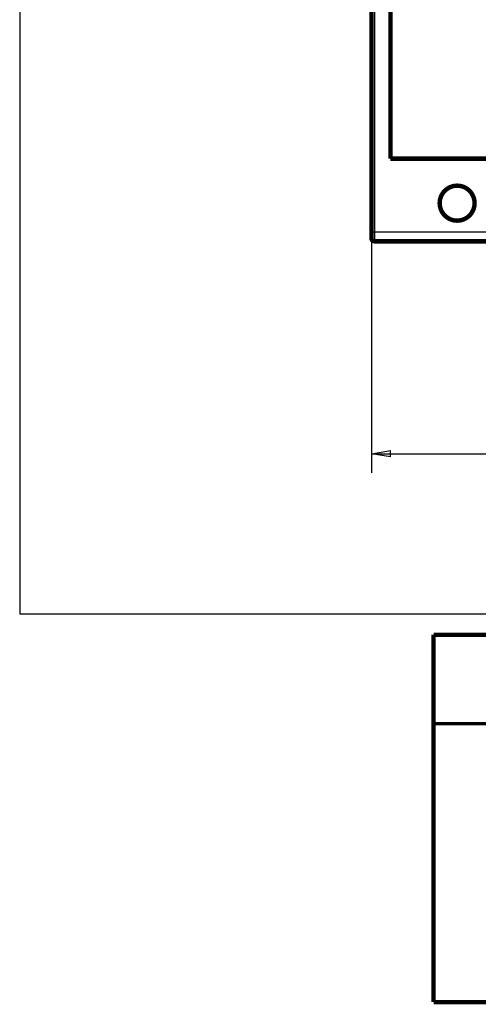
# Model space of a CAD drawing. Extents: x 43 to 1055, y 10 to 749.
# Drawn here: x 404 to 477, y 10 to 165 of the extents above; entities that cross this region are included whole.
import ezdxf

# ---------------------------------------------------------------- set-up
doc = ezdxf.new("R2010")
doc.units = 0
doc.linetypes.add('HIDDENNEW0', pattern=[4.5, 1.5, -1.5, 1.5])
for name, color, linetype in [('1', 7, 'CONTINUOUS'), ('5', 7, 'CONTINUOUS'), ('MUOTOVIIVAT', 40, 'HIDDENNEW0'), ('TANGVIIVATNONDEF', 3, 'HIDDENNEW0')]:
    doc.layers.add(name, color=color, linetype=linetype)
doc.styles.get("Standard").update_dxf_attribs({"font": 'monotxt.shx'})
doc.dimstyles.new('DSTYLE1', dxfattribs={"dimtxt": 3, "dimasz": 3, "dimexe": 3, "dimexo": 0, "dimgap": 2, "dimtad": 1, "dimzin": 3, "dimcen": 0.09, "dimazin": 3, "dimtp": 1, "dimtm": 1, "dimtfac": 1, "dimtofl": 0, "dimtmove": 0, "dimatfit": 3})

# ---------------------------------------------------------------- blocks, each defined once
blk = doc.blocks.new('_AH1')
at = {"color": 0, "linetype": 'CONTINUOUS'}
for p, q in [((-1, 0.166667), (0, 0)), ((-1, 0.166667), (-1, -0.166667)), ((0, 0), (-1, -0.166667)), ((0, 0), (-1, 0))]:
    blk.add_line(p, q, dxfattribs=at)
blk = doc.blocks.new('*D5636')
at = {"layer": '5', "color": 1, "linetype": 'CONTINUOUS'}
for p, q in [((459.84318, 131.88681), (459.84318, 93.975093)), ((775.97401, 132.8948), (775.97401, 93.975093)), ((459.84318, 96.975093), (617.9086, 96.975093)), ((775.97401, 96.975093), (617.9086, 96.975093))]:
    blk.add_line(p, q, dxfattribs=at)
at = {"layer": '5', "color": 1, "xscale": 3, "yscale": 3, "zscale": 3, "rotation": 180}
blk.add_blockref('_AH1', (459.84318, 96.975093), dxfattribs=at)
at = {"layer": '5', "color": 1, "xscale": 3, "yscale": 3, "zscale": 3}
blk.add_blockref('_AH1', (775.97401, 96.975093), dxfattribs=at)
at = {"layer": '5', "color": 1, "linetype": 'CONTINUOUS'}
blk.add_text('316', height=3, rotation=360, dxfattribs=at).set_placement((613.4086, 98.976093))

msp = doc.modelspace()

# ---------------------------------------------------------------- linework, layer by layer
at = {"color": 3, "linetype": 'CONTINUOUS'}
for p, q in [((404.44927, 339.07383), (404.44927, 71.79526)), ((404.44927, 71.79526), (831.36793, 71.79526))]:
    msp.add_line(p, q, dxfattribs=at)
at = {"layer": '1', "color": 40, "linetype": 'CONTINUOUS'}
for points, const_width in [([(469.62516, 68.48938), (827.60921, 68.48938)], 0.7), ([(469.62516, 68.48938), (469.62516, 10.69972)], 0.7), ([(469.8099, 54.49771), (827.60921, 54.49771)], 0.5), ([(827.60921, 10.69972), (469.62516, 10.69972)], 0.7)]:
    msp.add_lwpolyline(points, dxfattribs=dict(at, const_width=const_width))
at = {"layer": 'MUOTOVIIVAT', "color": 40, "linetype": 'CONTINUOUS', "const_width": 0.7}
for points in [[(459.84318, 131.88681), (459.84318, 278.88681)], [(462.84318, 267.38681), (462.84318, 143.38681)], [(480.84318, 143.38681), (462.84318, 143.38681)], [(459.84318, 130.88681), (459.84318, 131.88681)], [(480.44314, 130.38681), (460.34318, 130.38681)]]:
    msp.add_lwpolyline(points, dxfattribs=at)
for points in [[(476.09281, 136.38681, 1), (470.59281, 136.38681, 1), (476.09281, 136.38681)], [(459.84318, 130.88681, 0.41421356), (460.34318, 130.38681)]]:
    msp.add_lwpolyline(points, format="xyb", dxfattribs=at)
at = {"layer": 'TANGVIIVATNONDEF', "color": 3, "linetype": 'CONTINUOUS'}
for p, q in [((460.34318, 278.88681), (460.34318, 131.88681)), ((459.84318, 131.88681), (460.34318, 131.88681)), ((460.34318, 131.88681), (480.44318, 131.88681)), ((460.34318, 131.88681), (460.34318, 130.38681))]:
    msp.add_line(p, q, dxfattribs=at)

# ---------------------------------------------------------------- dimensions: what is measured, and where the dimension line sits
at = {"layer": '5', "color": 1, "linetype": 'CONTINUOUS'}
dim = msp.add_linear_dim(base=(459.84318, 96.97509), p1=(775.97401, 132.8948), p2=(459.84318, 131.88681), dimstyle='DSTYLE1', override={"dimblk": '_AH1', "dimsah": 0}, dxfattribs=at)
dim.commit()
dim.dimension.update_dxf_attribs({"geometry": '*D5636', "text_midpoint": (617.9086, 100.47609), "dimtype": 128})

doc.saveas('drawing.dxf')
